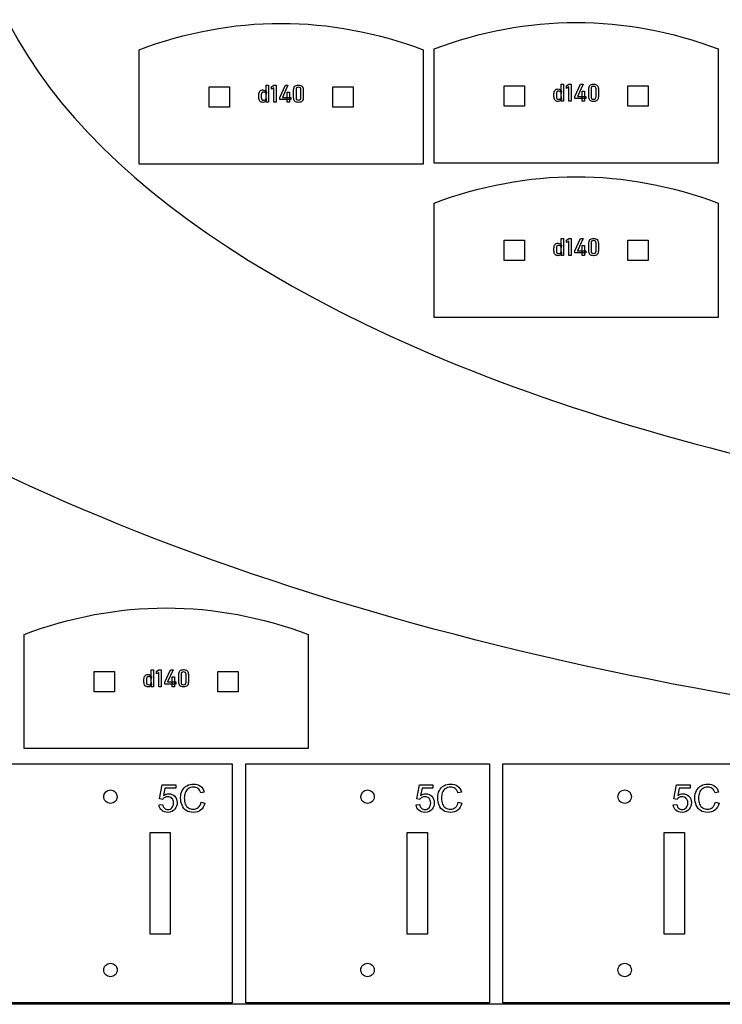
# Model space of a CAD drawing. Extents: x 0 to 2258, y 37 to 582.
# Drawn here: x 77 to 174, y 39 to 175 of the extents above; entities that cross this region are included whole.
import ezdxf

# ---------------------------------------------------------------- set-up
doc = ezdxf.new("R2010")
doc.units = 0
doc.layers.add('Layer_1', color=7, linetype='CONTINUOUS')

msp = doc.modelspace()

# ---------------------------------------------------------------- linework, layer by layer
at = {"layer": 'Layer_1', "color": 7}
for points in [[(0.468736, 317.150034), (560.156201, 317.150034), (560.156201, 38.712535), (0.468736, 38.712535)], [(106.559297, 72.018179), (106.559297, 38.92444), (72.809312, 38.92444), (72.809312, 72.018126)], [(142.185231, 72.018179), (142.185231, 38.92444), (108.435246, 38.92444), (108.435246, 72.018126)], [(177.811139, 72.018179), (177.811139, 38.92444), (144.061154, 38.92444), (144.061154, 72.018126)], [(89.684304, 66.540299)], [(125.310239, 66.540299)], [(160.936146, 66.540272)], [(97.980712, 48.44055), (95.169143, 48.44055), (95.169143, 62.503021), (97.980712, 62.503021)], [(133.606646, 48.44055), (130.795077, 48.44055), (130.795077, 62.503021), (133.606646, 62.503021)], [(169.232554, 48.44055), (166.420985, 48.44055), (166.420985, 62.503021), (169.232554, 62.503021)], [(89.684304, 42.540262)], [(125.310239, 42.540262)], [(160.936146, 42.540235)]]:
    msp.add_lwpolyline(points, close=True, dxfattribs=at)
for points in [[(133.018027, 155.07438), (93.643027, 155.07438), (93.643027, 170.897786)], [(133.017525, 170.897363), (133.018027, 155.07438)], [(173.900809, 155.203126), (134.525808, 155.203126), (134.525808, 171.026559)], [(173.900306, 171.026109), (173.900809, 155.203126)], [(173.900809, 133.840139), (134.525808, 133.840139), (134.525808, 149.663545)], [(173.900306, 149.663121), (173.900809, 133.840139)], [(117.094476, 74.117277), (77.719476, 74.117277), (77.719476, 89.940684)], [(117.093974, 89.94026), (117.094476, 74.117277)]]:
    msp.add_lwpolyline(points, dxfattribs=at)
at = {"layer": 'Layer_1', "color": 1}
for points in [[(103.366888, 165.769394), (106.178456, 165.769394), (106.178456, 162.957825), (103.366888, 162.957825)], [(120.482863, 165.769394), (123.294431, 165.769394), (123.294431, 162.957825), (120.482863, 162.957825)], [(144.249669, 165.898166), (147.061237, 165.898166), (147.061237, 163.086598), (144.249669, 163.086598)], [(161.365644, 165.898166), (164.177213, 165.898166), (164.177213, 163.086598), (161.365644, 163.086598)], [(144.249669, 144.535153), (147.061237, 144.535153), (147.061237, 141.723584), (144.249669, 141.723584)], [(161.365644, 144.535153), (164.177213, 144.535153), (164.177213, 141.723584), (161.365644, 141.723584)], [(87.443336, 84.812291), (90.254905, 84.812291), (90.254905, 82.000723), (87.443336, 82.000723)], [(104.559312, 84.812291), (107.37088, 84.812291), (107.37088, 82.000723), (104.559312, 82.000723)]]:
    msp.add_lwpolyline(points, close=True, dxfattribs=at)
at = {"layer": 'Layer_1', "color": 3}
for points in [[(111.255545, 163.64389), (111.255545, 165.991961), (111.584978, 165.991961), (111.584978, 163.64389)], [(112.655641, 165.991961), (112.655641, 163.64389), (112.326208, 163.64389), (112.326208, 165.633451), (111.991934, 165.428346), (111.991934, 165.769103), (112.326208, 165.991961)], [(113.154645, 164.004014), (113.154645, 164.28987), (113.942707, 165.990347), (114.28185, 165.990347), (113.513156, 164.309238), (114.664569, 164.309238), (114.664569, 164.004014)], [(114.167179, 163.642276), (114.167179, 165.024618), (114.488542, 165.024618), (114.488542, 163.642276)], [(152.138327, 163.772663), (152.138327, 166.120734), (152.46776, 166.120734), (152.46776, 163.772663)], [(153.538423, 166.120734), (153.538423, 163.772663), (153.20899, 163.772663), (153.20899, 165.762224), (152.874715, 165.557119), (152.874715, 165.897875), (153.20899, 166.120734)], [(154.037427, 164.132787), (154.037427, 164.418643), (154.825488, 166.11912), (155.164631, 166.11912), (154.395937, 164.43801), (155.547351, 164.43801), (155.547351, 164.132787)], [(155.049961, 163.771049), (155.049961, 165.153391), (155.371324, 165.153391), (155.371324, 163.771049)], [(115.736846, 163.928132)], [(156.619628, 164.056905)], [(156.619628, 163.743611)], [(115.736846, 163.614839)], [(152.138327, 142.409649), (152.138327, 144.75772), (152.46776, 144.75772), (152.46776, 142.409649)], [(153.538423, 144.75772), (153.538423, 142.409649), (153.20899, 142.409649), (153.20899, 144.39921), (152.874715, 144.194105), (152.874715, 144.534861), (153.20899, 144.75772)], [(154.037427, 142.769773), (154.037427, 143.055629), (154.825488, 144.756106), (155.164631, 144.756106), (154.395937, 143.074996), (155.547351, 143.074996), (155.547351, 142.769773)], [(155.049961, 142.408035), (155.049961, 143.790377), (155.371324, 143.790377), (155.371324, 142.408035)], [(156.619628, 142.693891)], [(156.619628, 142.380598)], [(95.331994, 82.686788), (95.331994, 85.034859), (95.661427, 85.034859), (95.661427, 82.686788)], [(96.73209, 85.034859), (96.73209, 82.686788), (96.402657, 82.686788), (96.402657, 84.676348), (96.068383, 84.471243), (96.068383, 84.812), (96.402657, 85.034859)], [(97.231094, 83.046912), (97.231094, 83.332768), (98.019156, 85.033245), (98.358299, 85.033245), (97.589605, 83.352135), (98.741018, 83.352135), (98.741018, 83.046912)], [(98.243628, 82.685174), (98.243628, 84.067516), (98.564991, 84.067516), (98.564991, 82.685174)], [(99.813295, 82.971029)], [(99.813295, 82.657736)], [(96.415146, 66.353794)], [(102.252013, 66.689709)], [(132.04108, 66.353794)], [(137.877947, 66.689709)], [(167.666987, 66.353794)], [(173.503855, 66.689709)]]:
    msp.add_lwpolyline(points, close=True, dxfattribs=at)
for points in [[(111.289465, 165.053696), (111.255545, 164.711351)], [(115.066683, 164.281774), (115.066683, 165.354077)], [(115.396116, 165.354077), (115.396116, 164.281774)], [(116.077603, 164.281774), (116.077603, 165.354077)], [(116.407036, 165.354077), (116.407036, 164.281774)], [(152.172247, 165.182469), (152.138327, 164.840124)], [(155.949465, 164.410547), (155.949465, 165.48285)], [(156.278898, 165.48285), (156.278898, 164.410547)], [(156.960385, 164.410547), (156.960385, 165.48285)], [(157.289818, 165.48285), (157.289818, 164.410547)], [(110.254309, 164.296326), (110.254309, 164.666134)], [(110.583742, 164.661292), (110.583742, 164.296326)], [(111.255545, 164.260793), (111.2783, 163.907124)], [(151.137091, 164.425099), (151.137091, 164.794907)], [(151.466524, 164.790065), (151.466524, 164.425099)], [(151.716978, 163.743611), (151.716846, 163.743611)], [(152.138327, 164.389565), (152.161081, 164.035897)], [(110.834196, 163.614839), (110.834064, 163.614839)], [(151.137091, 143.062085), (151.137091, 143.431893)], [(151.466524, 143.427051), (151.466524, 143.062085)], [(152.172247, 143.819455), (152.138327, 143.47711)], [(155.949465, 143.047533), (155.949465, 144.119836)], [(156.278898, 144.119836), (156.278898, 143.047533)], [(156.960385, 143.047533), (156.960385, 144.119836)], [(157.289818, 144.119836), (157.289818, 143.047533)], [(151.716978, 142.380598), (151.716846, 142.380598)], [(152.138327, 143.026551), (152.161081, 142.672883)], [(94.330758, 83.339224), (94.330758, 83.709032)], [(94.660191, 83.70419), (94.660191, 83.339224)], [(95.365914, 84.096593), (95.331994, 83.754249)], [(95.331994, 83.30369), (95.354749, 82.950021)], [(99.143132, 83.324671), (99.143132, 84.396975)], [(99.472565, 84.396975), (99.472565, 83.324671)], [(100.154052, 83.324671), (100.154052, 84.396975)], [(100.483485, 84.396975), (100.483485, 83.324671)], [(94.910645, 82.657736), (94.910513, 82.657736)], [(96.934496, 67.095368), (96.497828, 67.1522), (96.864726, 69.097814), (98.748347, 69.097814), (98.748347, 68.653393), (97.236809, 68.653393), (97.032683, 67.635383)], [(132.56043, 67.095368), (132.123762, 67.1522), (132.49066, 69.097814), (134.374281, 69.097814), (134.374281, 68.653393), (132.862743, 68.653393), (132.658617, 67.635383)], [(168.186338, 67.095368), (167.74967, 67.1522), (168.116567, 69.097814), (170.000189, 69.097814), (170.000189, 68.653393), (168.488651, 68.653393), (168.284525, 67.635383)], [(102.688655, 68.110812), (102.195154, 67.994528)], [(138.314589, 68.110812), (137.821088, 67.994528)], [(173.940496, 68.110812), (173.446996, 67.994528)], [(96.415146, 66.353794), (96.903487, 66.395148)], [(102.252013, 66.689709), (102.753266, 66.563106)], [(132.04108, 66.353794), (132.529421, 66.395148)], [(137.877947, 66.689709), (138.3792, 66.563106)], [(167.666987, 66.353794), (168.155329, 66.395148)], [(173.503855, 66.689709), (174.005108, 66.563106)]]:
    msp.add_lwpolyline(points, dxfattribs=at)
at = {"layer": 'Layer_1', "color": 7}
for points in [[(83.374161, 108.317102), (31.038575, 131.173027), (1.636805, 162.172272), (1.636805, 194.495405)], [(70.616882, 194.49522), (70.616882, 170.161657), (92.751153, 146.824772), (132.150445, 129.618389)], [(93.643027, 170.897786), (100.110052, 173.321581), (106.691986, 174.561471), (113.32972, 174.561471)], [(113.32972, 174.561471), (119.967851, 174.561471), (126.550129, 173.321422), (133.017525, 170.897363)], [(134.525808, 171.026559), (140.992834, 173.450354), (147.574767, 174.690218), (154.212502, 174.690218)], [(154.212502, 174.690218), (160.850633, 174.690218), (167.432911, 173.450195), (173.900306, 171.026109)], [(134.525808, 149.663545), (140.992834, 152.08734), (147.574767, 153.32723), (154.212502, 153.32723)], [(154.212502, 153.32723), (160.850633, 153.32723), (167.432911, 152.087181), (173.900306, 149.663121)], [(132.150445, 129.618389), (171.549708, 112.411979), (224.986625, 102.745506), (280.705827, 102.745427)], [(280.706065, 72.620868), (206.691905, 72.620868), (135.709673, 85.461203), (83.374161, 108.317102)], [(77.719476, 89.940684), (84.186501, 92.364479), (90.768435, 93.604369), (97.406169, 93.604369)], [(97.406169, 93.604369), (104.0443, 93.604369), (110.626578, 92.36432), (117.093974, 89.94026)], [(88.752998, 67.471605), (88.753009, 67.985943), (89.169967, 68.402888), (89.684304, 68.402886)], [(89.684304, 68.402886), (90.198642, 68.402888), (90.615599, 67.985943), (90.615611, 67.471605)], [(124.378932, 67.471605), (124.378944, 67.985943), (124.795901, 68.402888), (125.310239, 68.402886)], [(125.310239, 68.402886), (125.824576, 68.402888), (126.241533, 67.985943), (126.241545, 67.471605)], [(160.004839, 67.471579), (160.004851, 67.985916), (160.421809, 68.402862), (160.936146, 68.402859)], [(160.936146, 68.402859), (161.450484, 68.402862), (161.867441, 67.985916), (161.867453, 67.471579)], [(89.02577, 66.813071), (88.851115, 66.987725), (88.752996, 67.224607), (88.752998, 67.471605)], [(90.615611, 67.471605), (90.615613, 67.224607), (90.517493, 66.987725), (90.342839, 66.813071)], [(124.651704, 66.813071), (124.47705, 66.987725), (124.37893, 67.224607), (124.378932, 67.471605)], [(126.241545, 67.471605), (126.241547, 67.224607), (126.143428, 66.987725), (125.968773, 66.813071)], [(160.277611, 66.813044), (160.102957, 66.987698), (160.004838, 67.224581), (160.004839, 67.471579)], [(161.867453, 67.471579), (161.867454, 67.224581), (161.769335, 66.987698), (161.594681, 66.813044)], [(89.684304, 66.540299), (89.437306, 66.540297), (89.200424, 66.638416), (89.02577, 66.813071)], [(90.342839, 66.813071), (90.168185, 66.638416), (89.931303, 66.540297), (89.684304, 66.540299)], [(125.310239, 66.540299), (125.06324, 66.540297), (124.826358, 66.638416), (124.651704, 66.813071)], [(125.968773, 66.813071), (125.794119, 66.638416), (125.557237, 66.540297), (125.310239, 66.540299)], [(160.936146, 66.540272), (160.689148, 66.540271), (160.452266, 66.63839), (160.277611, 66.813044)], [(161.594681, 66.813044), (161.420027, 66.63839), (161.183145, 66.540271), (160.936146, 66.540272)], [(88.752998, 43.471569), (88.752996, 43.718567), (88.851115, 43.955449), (89.02577, 44.130104)], [(89.02577, 44.130104), (89.200424, 44.304758), (89.437306, 44.402877), (89.684304, 44.402876)], [(89.684304, 44.402876), (89.931303, 44.402877), (90.168185, 44.304758), (90.342839, 44.130104)], [(90.342839, 44.130104), (90.517493, 43.955449), (90.615613, 43.718567), (90.615611, 43.471569)], [(124.378932, 43.471569), (124.37893, 43.718567), (124.47705, 43.955449), (124.651704, 44.130104)], [(124.651704, 44.130104), (124.826358, 44.304758), (125.06324, 44.402877), (125.310239, 44.402876)], [(125.310239, 44.402876), (125.557237, 44.402877), (125.794119, 44.304758), (125.968773, 44.130104)], [(125.968773, 44.130104), (126.143428, 43.955449), (126.241547, 43.718567), (126.241545, 43.471569)], [(160.004839, 43.471542), (160.004838, 43.718541), (160.102957, 43.955423), (160.277611, 44.130077)], [(160.277611, 44.130077), (160.452266, 44.304731), (160.689148, 44.40285), (160.936146, 44.402849)], [(160.936146, 44.402849), (161.183145, 44.40285), (161.420027, 44.304731), (161.594681, 44.130077)], [(161.594681, 44.130077), (161.769335, 43.955423), (161.867454, 43.718541), (161.867453, 43.471542)], [(89.02577, 42.813034), (88.851115, 42.987688), (88.752996, 43.22457), (88.752998, 43.471569)], [(89.684304, 42.540262), (89.437306, 42.540261), (89.200424, 42.63838), (89.02577, 42.813034)], [(90.342839, 42.813034), (90.168185, 42.63838), (89.931303, 42.540261), (89.684304, 42.540262)], [(90.615611, 43.471569), (90.615613, 43.22457), (90.517493, 42.987688), (90.342839, 42.813034)], [(124.651704, 42.813034), (124.47705, 42.987688), (124.37893, 43.22457), (124.378932, 43.471569)], [(125.310239, 42.540262), (125.06324, 42.540261), (124.826358, 42.63838), (124.651704, 42.813034)], [(125.968773, 42.813034), (125.794119, 42.63838), (125.557237, 42.540261), (125.310239, 42.540262)], [(126.241545, 43.471569), (126.241547, 43.22457), (126.143428, 42.987688), (125.968773, 42.813034)], [(160.277611, 42.813008), (160.102957, 42.987662), (160.004838, 43.224544), (160.004839, 43.471542)], [(160.936146, 42.540235), (160.689148, 42.540234), (160.452266, 42.638353), (160.277611, 42.813008)], [(161.594681, 42.813008), (161.420027, 42.638353), (161.183145, 42.540234), (160.936146, 42.540235)], [(161.867453, 43.471542), (161.867454, 43.224544), (161.769335, 42.987662), (161.594681, 42.813008)]]:
    msp.add_open_spline(points, degree=3, dxfattribs=at)
at = {"layer": 'Layer_1', "color": 3}
for points in [[(110.254309, 164.666134), (110.254309, 164.883604), (110.303292, 165.051553), (110.401259, 165.16998)], [(110.401259, 165.16998), (110.499225, 165.289484), (110.638105, 165.349235), (110.817898, 165.349235)], [(110.926113, 165.048854), (110.817369, 165.048854), (110.732852, 165.014943), (110.672563, 164.947122)], [(110.817898, 165.349235), (110.91694, 165.349235), (111.007375, 165.323394), (111.089202, 165.271713)], [(111.103728, 165.008479), (111.055291, 165.035396), (110.996086, 165.048854), (110.926113, 165.048854)], [(111.089202, 165.271713), (111.172105, 165.220031), (111.238859, 165.147358), (111.289465, 165.053696)], [(111.216784, 164.892221), (111.190943, 164.942809), (111.153258, 164.981562), (111.103728, 165.008479)], [(115.066683, 165.354077), (115.066683, 165.561846), (115.123198, 165.724944), (115.236228, 165.843371)], [(115.236228, 165.843371), (115.349276, 165.961799), (115.516148, 166.021013), (115.736846, 166.021013)], [(115.475253, 165.614057), (115.422495, 165.551615), (115.396116, 165.464955), (115.396116, 165.354077)], [(115.736846, 165.707719), (115.616267, 165.707719), (115.529069, 165.676499), (115.475253, 165.614057)], [(115.736846, 166.021013), (115.958638, 166.021013), (116.12551, 165.961799), (116.237464, 165.843371)], [(115.996852, 165.614057), (115.944094, 165.676499), (115.857426, 165.707719), (115.736846, 165.707719)], [(116.077603, 165.354077), (116.077603, 165.464955), (116.050686, 165.551615), (115.996852, 165.614057)], [(116.237464, 165.843371), (116.350512, 165.72602), (116.407036, 165.562922), (116.407036, 165.354077)], [(151.137091, 164.794907), (151.137091, 165.012377), (151.186074, 165.180325), (151.28404, 165.298753)], [(151.28404, 165.298753), (151.382007, 165.418256), (151.520887, 165.478008), (151.70068, 165.478008)], [(151.555344, 165.075894), (151.49613, 165.008073), (151.466524, 164.912796), (151.466524, 164.790065)], [(151.808894, 165.177627), (151.700151, 165.177627), (151.615634, 165.143716), (151.555344, 165.075894)], [(151.70068, 165.478008), (151.799722, 165.478008), (151.890157, 165.452167), (151.971984, 165.400485)], [(151.986509, 165.137251), (151.938073, 165.164168), (151.878868, 165.177627), (151.808894, 165.177627)], [(151.971984, 165.400485), (152.054886, 165.348803), (152.121641, 165.276131), (152.172247, 165.182469)], [(152.099566, 165.020993), (152.073725, 165.071582), (152.036039, 165.110334), (151.986509, 165.137251)], [(152.138327, 164.840124), (152.138327, 164.911174), (152.125407, 164.971463), (152.099566, 165.020993)], [(155.949465, 165.48285), (155.949465, 165.690619), (156.00598, 165.853716), (156.11901, 165.972144)], [(156.11901, 165.972144), (156.232057, 166.090571), (156.39893, 166.149785), (156.619628, 166.149785)], [(156.358034, 165.74283), (156.305276, 165.680388), (156.278898, 165.593728), (156.278898, 165.48285)], [(156.619628, 165.836492), (156.499048, 165.836492), (156.411851, 165.805271), (156.358034, 165.74283)], [(156.619628, 166.149785), (156.841419, 166.149785), (157.008292, 166.090571), (157.120246, 165.972144)], [(156.879634, 165.74283), (156.826876, 165.805271), (156.740207, 165.836492), (156.619628, 165.836492)], [(156.960385, 165.48285), (156.960385, 165.593728), (156.933468, 165.680388), (156.879634, 165.74283)], [(157.120246, 165.972144), (157.233294, 165.854792), (157.289818, 165.691694), (157.289818, 165.48285)], [(110.404487, 163.79248), (110.304368, 163.911984), (110.254309, 164.079932), (110.254309, 164.296326)], [(110.834064, 163.614839), (110.648891, 163.614839), (110.505699, 163.674053), (110.404487, 163.79248)], [(110.672563, 164.947122), (110.613349, 164.8793), (110.583742, 164.784024), (110.583742, 164.661292)], [(110.583742, 164.296326), (110.583742, 164.174671), (110.613349, 164.080461), (110.672563, 164.013698)], [(110.672563, 164.013698), (110.732852, 163.948029), (110.817369, 163.915194), (110.926113, 163.915194)], [(111.12164, 163.703659), (111.048438, 163.644446), (110.952624, 163.614839), (110.834196, 163.614839)], [(110.926113, 163.915194), (110.996086, 163.915194), (111.055291, 163.928652), (111.103728, 163.955569)], [(111.103728, 163.955569), (111.153258, 163.983562), (111.190943, 164.022862), (111.216784, 164.073468)], [(111.2783, 163.907124), (111.248155, 163.831771), (111.195935, 163.763949), (111.12164, 163.703659)], [(111.255545, 164.711351), (111.255545, 164.782401), (111.242625, 164.842691), (111.216784, 164.892221)], [(111.216784, 164.073468), (111.242625, 164.125132), (111.255545, 164.187574), (111.255545, 164.260793)], [(115.233, 163.794094), (115.122122, 163.913597), (115.066683, 164.076157), (115.066683, 164.281774)], [(115.736846, 163.614839), (115.512921, 163.614839), (115.344972, 163.674591), (115.233, 163.794094)], [(115.396116, 164.281774), (115.396116, 164.171972), (115.422495, 164.085312), (115.475253, 164.021794)], [(115.475253, 164.021794), (115.529069, 163.959353), (115.616267, 163.928132), (115.736846, 163.928132)], [(115.736846, 163.928132), (115.857426, 163.928132), (115.944094, 163.959353), (115.996852, 164.021794)], [(116.237464, 163.79248), (116.124434, 163.674053), (115.957562, 163.614839), (115.736846, 163.614839)], [(115.996852, 164.021794), (116.050686, 164.085312), (116.077603, 164.171972), (116.077603, 164.281774)], [(116.407036, 164.281774), (116.407036, 164.073988), (116.350512, 163.91089), (116.237464, 163.79248)], [(151.287268, 163.921253), (151.18715, 164.040739), (151.137091, 164.208687), (151.137091, 164.425099)], [(151.716846, 163.743611), (151.531673, 163.743611), (151.38848, 163.802825), (151.287268, 163.921253)], [(151.466524, 164.425099), (151.466524, 164.303443), (151.49613, 164.209234), (151.555344, 164.142471)], [(151.555344, 164.142471), (151.615634, 164.076801), (151.700151, 164.043966), (151.808894, 164.043966)], [(152.004421, 163.832432), (151.93122, 163.773218), (151.835406, 163.743611), (151.716978, 163.743611)], [(151.808894, 164.043966), (151.878868, 164.043966), (151.938073, 164.057425), (151.986509, 164.084342)], [(151.986509, 164.084342), (152.036039, 164.112335), (152.073725, 164.151634), (152.099566, 164.20224)], [(152.161081, 164.035897), (152.130936, 163.960543), (152.078716, 163.892722), (152.004421, 163.832432)], [(152.099566, 164.20224), (152.125407, 164.253905), (152.138327, 164.316346), (152.138327, 164.389565)], [(156.115782, 163.922867), (156.004904, 164.04237), (155.949465, 164.20493), (155.949465, 164.410547)], [(156.619628, 163.743611), (156.395702, 163.743611), (156.227754, 163.803363), (156.115782, 163.922867)], [(156.278898, 164.410547), (156.278898, 164.300745), (156.305276, 164.214085), (156.358034, 164.150567)], [(156.358034, 164.150567), (156.411851, 164.088125), (156.499048, 164.056905), (156.619628, 164.056905)], [(156.619628, 164.056905), (156.740207, 164.056905), (156.826876, 164.088125), (156.879634, 164.150567)], [(157.120246, 163.921253), (157.007216, 163.802825), (156.840343, 163.743611), (156.619628, 163.743611)], [(156.879634, 164.150567), (156.933468, 164.214085), (156.960385, 164.300745), (156.960385, 164.410547)], [(157.289818, 164.410547), (157.289818, 164.202761), (157.233294, 164.039663), (157.120246, 163.921253)], [(155.949465, 144.119836), (155.949465, 144.327605), (156.00598, 144.490703), (156.11901, 144.60913)], [(156.11901, 144.60913), (156.232057, 144.727558), (156.39893, 144.786771), (156.619628, 144.786771)], [(156.619628, 144.786771), (156.841419, 144.786771), (157.008292, 144.727558), (157.120246, 144.60913)], [(157.120246, 144.60913), (157.233294, 144.491779), (157.289818, 144.328681), (157.289818, 144.119836)], [(151.137091, 143.431893), (151.137091, 143.649363), (151.186074, 143.817311), (151.28404, 143.935739)], [(151.28404, 143.935739), (151.382007, 144.055242), (151.520887, 144.114994), (151.70068, 144.114994)], [(151.555344, 143.71288), (151.49613, 143.645059), (151.466524, 143.549782), (151.466524, 143.427051)], [(151.808894, 143.814613), (151.700151, 143.814613), (151.615634, 143.780702), (151.555344, 143.71288)], [(151.70068, 144.114994), (151.799722, 144.114994), (151.890157, 144.089153), (151.971984, 144.037471)], [(151.986509, 143.774237), (151.938073, 143.801154), (151.878868, 143.814613), (151.808894, 143.814613)], [(151.971984, 144.037471), (152.054886, 143.985789), (152.121641, 143.913117), (152.172247, 143.819455)], [(152.099566, 143.657979), (152.073725, 143.708568), (152.036039, 143.74732), (151.986509, 143.774237)], [(152.138327, 143.47711), (152.138327, 143.54816), (152.125407, 143.608449), (152.099566, 143.657979)], [(156.358034, 144.379816), (156.305276, 144.317374), (156.278898, 144.230714), (156.278898, 144.119836)], [(156.619628, 144.473478), (156.499048, 144.473478), (156.411851, 144.442257), (156.358034, 144.379816)], [(156.879634, 144.379816), (156.826876, 144.442257), (156.740207, 144.473478), (156.619628, 144.473478)], [(156.960385, 144.119836), (156.960385, 144.230714), (156.933468, 144.317374), (156.879634, 144.379816)], [(151.287268, 142.558239), (151.18715, 142.677725), (151.137091, 142.845673), (151.137091, 143.062085)], [(151.716846, 142.380598), (151.531673, 142.380598), (151.38848, 142.439811), (151.287268, 142.558239)], [(151.466524, 143.062085), (151.466524, 142.940429), (151.49613, 142.84622), (151.555344, 142.779457)], [(151.555344, 142.779457), (151.615634, 142.713787), (151.700151, 142.680953), (151.808894, 142.680953)], [(152.004421, 142.469418), (151.93122, 142.410204), (151.835406, 142.380598), (151.716978, 142.380598)], [(151.808894, 142.680953), (151.878868, 142.680953), (151.938073, 142.694411), (151.986509, 142.721328)], [(151.986509, 142.721328), (152.036039, 142.749321), (152.073725, 142.78862), (152.099566, 142.839226)], [(152.161081, 142.672883), (152.130936, 142.597529), (152.078716, 142.529708), (152.004421, 142.469418)], [(152.099566, 142.839226), (152.125407, 142.890891), (152.138327, 142.953332), (152.138327, 143.026551)], [(156.115782, 142.559853), (156.004904, 142.679356), (155.949465, 142.841916), (155.949465, 143.047533)], [(156.619628, 142.380598), (156.395702, 142.380598), (156.227754, 142.440349), (156.115782, 142.559853)], [(156.278898, 143.047533), (156.278898, 142.937731), (156.305276, 142.851071), (156.358034, 142.787553)], [(156.358034, 142.787553), (156.411851, 142.725111), (156.499048, 142.693891), (156.619628, 142.693891)], [(156.619628, 142.693891), (156.740207, 142.693891), (156.826876, 142.725111), (156.879634, 142.787553)], [(157.120246, 142.558239), (157.007216, 142.439811), (156.840343, 142.380598), (156.619628, 142.380598)], [(156.879634, 142.787553), (156.933468, 142.851071), (156.960385, 142.937731), (156.960385, 143.047533)], [(157.289818, 143.047533), (157.289818, 142.839747), (157.233294, 142.676649), (157.120246, 142.558239)], [(99.143132, 84.396975), (99.143132, 84.604743), (99.199647, 84.767841), (99.312677, 84.886269)], [(99.312677, 84.886269), (99.425725, 85.004696), (99.592597, 85.06391), (99.813295, 85.06391)], [(99.551702, 84.656954), (99.498944, 84.594513), (99.472565, 84.507853), (99.472565, 84.396975)], [(99.813295, 84.750617), (99.692716, 84.750617), (99.605518, 84.719396), (99.551702, 84.656954)], [(99.813295, 85.06391), (100.035087, 85.06391), (100.201959, 85.004696), (100.313913, 84.886269)], [(100.073301, 84.656954), (100.020543, 84.719396), (99.933875, 84.750617), (99.813295, 84.750617)], [(100.154052, 84.396975), (100.154052, 84.507853), (100.127135, 84.594513), (100.073301, 84.656954)], [(100.313913, 84.886269), (100.426961, 84.768917), (100.483485, 84.605819), (100.483485, 84.396975)], [(94.330758, 83.709032), (94.330758, 83.926502), (94.379741, 84.09445), (94.477708, 84.212878)], [(94.480936, 82.835378), (94.380817, 82.954881), (94.330758, 83.12283), (94.330758, 83.339224)], [(94.477708, 84.212878), (94.575674, 84.332381), (94.714554, 84.392133), (94.894347, 84.392133)], [(94.749011, 83.990019), (94.689798, 83.922198), (94.660191, 83.826921), (94.660191, 83.70419)], [(94.660191, 83.339224), (94.660191, 83.217568), (94.689798, 83.123359), (94.749011, 83.056596)], [(95.002562, 84.091751), (94.893818, 84.091751), (94.809301, 84.057841), (94.749011, 83.990019)], [(94.894347, 84.392133), (94.993389, 84.392133), (95.083824, 84.366292), (95.165651, 84.31461)], [(95.180176, 84.051376), (95.13174, 84.078293), (95.072535, 84.091751), (95.002562, 84.091751)], [(95.165651, 84.31461), (95.248554, 84.262928), (95.315308, 84.190256), (95.365914, 84.096593)], [(95.293233, 83.935118), (95.267392, 83.985706), (95.229706, 84.024459), (95.180176, 84.051376)], [(95.331994, 83.754249), (95.331994, 83.825298), (95.319074, 83.885588), (95.293233, 83.935118)], [(95.293233, 83.116365), (95.319074, 83.168029), (95.331994, 83.230471), (95.331994, 83.30369)], [(99.309449, 82.836991), (99.198571, 82.956495), (99.143132, 83.119055), (99.143132, 83.324671)], [(99.472565, 83.324671), (99.472565, 83.214869), (99.498944, 83.12821), (99.551702, 83.064692)], [(100.073301, 83.064692), (100.127135, 83.12821), (100.154052, 83.214869), (100.154052, 83.324671)], [(100.483485, 83.324671), (100.483485, 83.116903), (100.426961, 82.953805), (100.313913, 82.835378)], [(94.910513, 82.657736), (94.725322, 82.657736), (94.58213, 82.71695), (94.480936, 82.835378)], [(94.749011, 83.056596), (94.809301, 82.990926), (94.893818, 82.958091), (95.002562, 82.958091)], [(95.198089, 82.746557), (95.124887, 82.687343), (95.029073, 82.657736), (94.910645, 82.657736)], [(95.002562, 82.958091), (95.072535, 82.958091), (95.13174, 82.97155), (95.180176, 82.998467)], [(95.180176, 82.998467), (95.229706, 83.02646), (95.267392, 83.065759), (95.293233, 83.116365)], [(95.354749, 82.950021), (95.324604, 82.874668), (95.272384, 82.806847), (95.198089, 82.746557)], [(99.813295, 82.657736), (99.58937, 82.657736), (99.421421, 82.717488), (99.309449, 82.836991)], [(99.551702, 83.064692), (99.605518, 83.00225), (99.692716, 82.971029), (99.813295, 82.971029)], [(99.813295, 82.971029), (99.933875, 82.971029), (100.020543, 83.00225), (100.073301, 83.064692)], [(100.313913, 82.835378), (100.200883, 82.71695), (100.034011, 82.657736), (99.813295, 82.657736)], [(99.40462, 67.283989), (99.40462, 67.678448), (99.47955, 68.022089), (99.62941, 68.314912)], [(99.62941, 68.314912), (99.780998, 68.609481), (99.995461, 68.832552), (100.272797, 68.984123)], [(100.451073, 68.575897), (100.256428, 68.436373), (100.119489, 68.248616), (100.040255, 68.012625)], [(100.272797, 68.984123), (100.551844, 69.13744), (100.858461, 69.214098), (101.192647, 69.214098)], [(101.182302, 68.785182), (100.89119, 68.785182), (100.647447, 68.715421), (100.451073, 68.575897)], [(101.812751, 68.596561), (101.645658, 68.722309), (101.435509, 68.785182), (101.182302, 68.785182)], [(101.192647, 69.214098), (101.571601, 69.214098), (101.890266, 69.117631), (102.14864, 68.924697)], [(102.195154, 67.994528), (102.107312, 68.270136), (101.979845, 68.470813), (101.812751, 68.596561)], [(102.14864, 68.924697), (102.407032, 68.731781), (102.587037, 68.460486), (102.688655, 68.110812)], [(135.030554, 67.283989), (135.030554, 67.678448), (135.105484, 68.022089), (135.255344, 68.314912)], [(135.255344, 68.314912), (135.406933, 68.609481), (135.621395, 68.832552), (135.898731, 68.984123)], [(136.077007, 68.575897), (135.882362, 68.436373), (135.745423, 68.248616), (135.666189, 68.012625)], [(135.898731, 68.984123), (136.177778, 69.13744), (136.484395, 69.214098), (136.818582, 69.214098)], [(136.808236, 68.785182), (136.517124, 68.785182), (136.273381, 68.715421), (136.077007, 68.575897)], [(137.438686, 68.596561), (137.271592, 68.722309), (137.061443, 68.785182), (136.808236, 68.785182)], [(136.818582, 69.214098), (137.197536, 69.214098), (137.5162, 69.117631), (137.774574, 68.924697)], [(137.821088, 67.994528), (137.733246, 68.270136), (137.605779, 68.470813), (137.438686, 68.596561)], [(137.774574, 68.924697), (138.032966, 68.731781), (138.212971, 68.460486), (138.314589, 68.110812)], [(170.656462, 67.283989), (170.656462, 67.678448), (170.731392, 68.022089), (170.881252, 68.314912)], [(170.881252, 68.314912), (171.03284, 68.609481), (171.247303, 68.832552), (171.524639, 68.984123)], [(171.702915, 68.575897), (171.50827, 68.436373), (171.371331, 68.248616), (171.292097, 68.012625)], [(171.524639, 68.984123), (171.803686, 69.13744), (172.110303, 69.214098), (172.444489, 69.214098)], [(172.434144, 68.785182), (172.143032, 68.785182), (171.899289, 68.715421), (171.702915, 68.575897)], [(173.064593, 68.596561), (172.8975, 68.722309), (172.68735, 68.785182), (172.434144, 68.785182)], [(172.444489, 69.214098), (172.823443, 69.214098), (173.142107, 69.117631), (173.400482, 68.924697)], [(173.446996, 67.994528), (173.359154, 68.270136), (173.231687, 68.470813), (173.064593, 68.596561)], [(173.400482, 68.924697), (173.658874, 68.731781), (173.838879, 68.460486), (173.940496, 68.110812)], [(97.218712, 67.358919), (97.098132, 67.291733), (97.003394, 67.203882), (96.934496, 67.095368)], [(97.032683, 67.635383), (97.260066, 67.79385), (97.498641, 67.873084), (97.748407, 67.873084)], [(97.624371, 67.462266), (97.474511, 67.462266), (97.339291, 67.427817), (97.218712, 67.358919)], [(98.208333, 67.232316), (98.060184, 67.385616), (97.86553, 67.462266), (97.624371, 67.462266)], [(97.748407, 67.873084), (98.079137, 67.873084), (98.358184, 67.758537), (98.585549, 67.529443)], [(98.433123, 66.604434), (98.433123, 66.869705), (98.358193, 67.078999), (98.208333, 67.232316)], [(98.585549, 67.529443), (98.812932, 67.300349), (98.926624, 67.005798), (98.926624, 66.645788)], [(99.603586, 66.268545), (99.470942, 66.58377), (99.40462, 66.922251), (99.40462, 67.283989)], [(100.040255, 68.012625), (99.961021, 67.778346), (99.921404, 67.536323), (99.921404, 67.286556)], [(99.921404, 67.286556), (99.921404, 66.964452), (99.967909, 66.682821), (100.060919, 66.441662)], [(132.844646, 67.358919), (132.724066, 67.291733), (132.629328, 67.203882), (132.56043, 67.095368)], [(132.658617, 67.635383), (132.886, 67.79385), (133.124575, 67.873084), (133.374342, 67.873084)], [(133.250305, 67.462266), (133.100445, 67.462266), (132.965225, 67.427817), (132.844646, 67.358919)], [(133.834267, 67.232316), (133.686118, 67.385616), (133.491464, 67.462266), (133.250305, 67.462266)], [(133.374342, 67.873084), (133.705071, 67.873084), (133.984118, 67.758537), (134.211483, 67.529443)], [(134.059057, 66.604434), (134.059057, 66.869705), (133.984127, 67.078999), (133.834267, 67.232316)], [(134.211483, 67.529443), (134.438866, 67.300349), (134.552558, 67.005798), (134.552558, 66.645788)], [(135.229521, 66.268545), (135.096876, 66.58377), (135.030554, 66.922251), (135.030554, 67.283989)], [(135.666189, 68.012625), (135.586955, 67.778346), (135.547338, 67.536323), (135.547338, 67.286556)], [(135.547338, 67.286556), (135.547338, 66.964452), (135.593843, 66.682821), (135.686853, 66.441662)], [(168.470554, 67.358919), (168.349974, 67.291733), (168.255236, 67.203882), (168.186338, 67.095368)], [(168.284525, 67.635383), (168.511908, 67.79385), (168.750483, 67.873084), (169.000249, 67.873084)], [(168.876213, 67.462266), (168.726353, 67.462266), (168.591133, 67.427817), (168.470554, 67.358919)], [(169.460175, 67.232316), (169.312026, 67.385616), (169.117372, 67.462266), (168.876213, 67.462266)], [(169.000249, 67.873084), (169.330979, 67.873084), (169.610026, 67.758537), (169.837391, 67.529443)], [(169.684965, 66.604434), (169.684965, 66.869705), (169.610035, 67.078999), (169.460175, 67.232316)], [(169.837391, 67.529443), (170.064774, 67.300349), (170.178465, 67.005798), (170.178465, 66.645788)], [(170.855428, 66.268545), (170.722784, 66.58377), (170.656462, 66.922251), (170.656462, 67.283989)], [(171.292097, 68.012625), (171.212863, 67.778346), (171.173246, 67.536323), (171.173246, 67.286556)], [(171.173246, 67.286556), (171.173246, 66.964452), (171.219751, 66.682821), (171.312761, 66.441662)], [(96.787229, 65.586396), (96.570183, 65.77933), (96.446155, 66.03513), (96.415146, 66.353794)], [(97.632123, 65.297021), (97.287618, 65.297021), (97.005987, 65.39348), (96.787229, 65.586396)], [(96.903487, 66.395148), (96.939664, 66.157429), (97.023211, 65.978279), (97.154127, 65.8577)], [(97.154127, 65.8577), (97.286754, 65.738849), (97.446086, 65.679424), (97.632123, 65.679424)], [(97.632123, 65.679424), (97.856066, 65.679424), (98.045552, 65.763826), (98.20058, 65.93263)], [(98.626904, 65.756947), (98.384016, 65.45033), (98.052423, 65.297021), (97.632123, 65.297021)], [(98.20058, 65.93263), (98.355609, 66.101452), (98.433123, 66.325386), (98.433123, 66.604434)], [(98.926624, 66.645788), (98.926624, 66.302994), (98.826717, 66.006713), (98.626904, 65.756947)], [(100.187522, 65.545068), (99.932587, 65.712162), (99.737942, 65.95332), (99.603586, 66.268545)], [(100.060919, 66.441662), (100.155657, 66.202214), (100.302078, 66.023065), (100.50018, 65.904214)], [(101.184895, 65.297021), (100.776643, 65.297021), (100.444185, 65.379704), (100.187522, 65.545068)], [(100.50018, 65.904214), (100.698265, 65.785363), (100.912718, 65.725938), (101.143541, 65.725938)], [(101.143541, 65.725938), (101.424317, 65.725938), (101.662027, 65.8069), (101.856672, 65.968825)], [(102.184835, 65.619998), (101.912667, 65.40468), (101.579354, 65.297021), (101.184895, 65.297021)], [(101.856672, 65.968825), (102.051317, 66.130732), (102.183098, 66.371027), (102.252013, 66.689709)], [(102.753266, 66.563106), (102.648191, 66.151414), (102.458714, 65.837045), (102.184835, 65.619998)], [(132.413163, 65.586396), (132.196117, 65.77933), (132.072089, 66.03513), (132.04108, 66.353794)], [(133.258057, 65.297021), (132.913552, 65.297021), (132.631921, 65.39348), (132.413163, 65.586396)], [(132.529421, 66.395148), (132.565599, 66.157429), (132.649145, 65.978279), (132.780061, 65.8577)], [(132.780061, 65.8577), (132.912688, 65.738849), (133.07202, 65.679424), (133.258057, 65.679424)], [(133.258057, 65.679424), (133.482001, 65.679424), (133.671486, 65.763826), (133.826515, 65.93263)], [(134.252838, 65.756947), (134.00995, 65.45033), (133.678357, 65.297021), (133.258057, 65.297021)], [(133.826515, 65.93263), (133.981543, 66.101452), (134.059057, 66.325386), (134.059057, 66.604434)], [(134.552558, 66.645788), (134.552558, 66.302994), (134.452651, 66.006713), (134.252838, 65.756947)], [(135.813456, 65.545068), (135.558521, 65.712162), (135.363876, 65.95332), (135.229521, 66.268545)], [(135.686853, 66.441662), (135.781591, 66.202214), (135.928012, 66.023065), (136.126114, 65.904214)], [(136.810829, 65.297021), (136.402577, 65.297021), (136.07012, 65.379704), (135.813456, 65.545068)], [(136.126114, 65.904214), (136.324199, 65.785363), (136.538652, 65.725938), (136.769475, 65.725938)], [(136.769475, 65.725938), (137.050251, 65.725938), (137.287961, 65.8069), (137.482606, 65.968825)], [(137.810769, 65.619998), (137.538601, 65.40468), (137.205288, 65.297021), (136.810829, 65.297021)], [(137.482606, 65.968825), (137.677252, 66.130732), (137.809032, 66.371027), (137.877947, 66.689709)], [(138.3792, 66.563106), (138.274125, 66.151414), (138.084648, 65.837045), (137.810769, 65.619998)], [(168.039071, 65.586396), (167.822025, 65.77933), (167.697997, 66.03513), (167.666987, 66.353794)], [(168.883965, 65.297021), (168.53946, 65.297021), (168.257829, 65.39348), (168.039071, 65.586396)], [(168.155329, 66.395148), (168.191506, 66.157429), (168.275053, 65.978279), (168.405969, 65.8577)], [(168.405969, 65.8577), (168.538596, 65.738849), (168.697928, 65.679424), (168.883965, 65.679424)], [(168.883965, 65.679424), (169.107908, 65.679424), (169.297394, 65.763826), (169.452422, 65.93263)], [(169.878745, 65.756947), (169.635858, 65.45033), (169.304264, 65.297021), (168.883965, 65.297021)], [(169.452422, 65.93263), (169.60745, 66.101452), (169.684965, 66.325386), (169.684965, 66.604434)], [(170.178465, 66.645788), (170.178465, 66.302994), (170.078559, 66.006713), (169.878745, 65.756947)], [(171.439364, 65.545068), (171.184429, 65.712162), (170.989784, 65.95332), (170.855428, 66.268545)], [(171.312761, 66.441662), (171.407499, 66.202214), (171.55392, 66.023065), (171.752022, 65.904214)], [(172.436737, 65.297021), (172.028485, 65.297021), (171.696027, 65.379704), (171.439364, 65.545068)], [(171.752022, 65.904214), (171.950107, 65.785363), (172.16456, 65.725938), (172.395383, 65.725938)], [(172.395383, 65.725938), (172.676159, 65.725938), (172.913869, 65.8069), (173.108514, 65.968825)], [(173.436677, 65.619998), (173.164509, 65.40468), (172.831196, 65.297021), (172.436737, 65.297021)], [(173.108514, 65.968825), (173.303159, 66.130732), (173.434939, 66.371027), (173.503855, 66.689709)], [(174.005108, 66.563106), (173.900033, 66.151414), (173.710556, 65.837045), (173.436677, 65.619998)]]:
    msp.add_open_spline(points, degree=3, dxfattribs=at)

doc.saveas('drawing.dxf')
